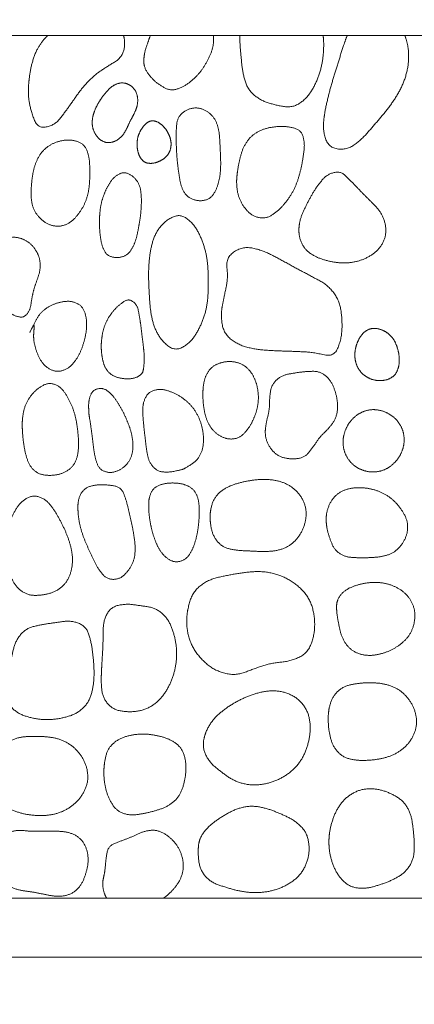
# Model space of a CAD drawing. Units: millimetres. Extents: x 12747 to 15213, y -8112 to -6657.
# Drawn here: x 14025 to 14066, y -7480 to -7380 of the extents above; entities that cross this region are included whole.
import ezdxf

# ---------------------------------------------------------------- set-up
doc = ezdxf.new("R2010")
doc.units = ezdxf.units.MM
doc.header["$MEASUREMENT"] = 0
doc.layers.get('0').update_dxf_attribs({"lineweight": 5})

msp = doc.modelspace()

# ---------------------------------------------------------------- linework, layer by layer
msp.add_lwpolyline([(13067.56, -7469.29), (15055.56, -7469.29), (15055.56, -7381.29), (13067.56, -7381.29)], close=True)
for points, knots in [([(13061.56, -7475.29), (14061.56, -7475.29), (15061.56, -7475.29), (15061.56, -7425.29), (15061.56, -7375.29), (14061.56, -7375.29), (13061.56, -7375.29), (13061.56, -7425.29), (13061.56, -7475.29)], [0, 0, 0, 1500, 1500, 1600, 1600, 3100, 3100, 3200, 3200, 3200]), ([(14028.2, -7381.29), (14027.86, -7381.62), (14027.08, -7382.67), (14026.54, -7384.23), (14026.27, -7385.85), (14026.23, -7386.67), (14026.19, -7387.49), (14026.51, -7389.07), (14027.18, -7390.78), (14028.86, -7390.48), (14029.93, -7389.17), (14030.86, -7387.83), (14031.82, -7386.5), (14032.97, -7385.32), (14034.33, -7384.41), (14035.78, -7383.55), (14036.14, -7381.99), (14035.93, -7381.29)], [16.418415, 16.418415, 16.418415, 17, 18, 19, 20, 20, 21, 22, 23, 24, 25, 26, 27, 28, 29, 30, 30.876855, 30.876855, 30.876855]), ([(14038.66, -7381.29), (14038.66, -7381.3), (14038.44, -7381.91), (14038.04, -7383.12), (14038, -7383.76), (14037.96, -7384.41), (14038.64, -7385.51), (14039.59, -7386.36), (14040.75, -7386.95), (14042, -7386.56), (14043.03, -7385.81), (14043.89, -7384.88), (14044.54, -7383.79), (14045.05, -7382.62), (14045.14, -7381.63), (14045.09, -7381.29)], [17.979571, 17.979571, 17.979571, 18, 19, 20, 20, 21, 22, 23, 24, 25, 26, 27, 28, 29, 29.551589, 29.551589, 29.551589]), ([(14047.78, -7381.29), (14047.79, -7381.95), (14047.91, -7383.46), (14048.09, -7385.13), (14048.58, -7386.78), (14049.88, -7387.9), (14051.49, -7388.42), (14053.21, -7388.67), (14054.63, -7387.7), (14055.52, -7386.25), (14056.1, -7384.66), (14056.35, -7382.99), (14056.34, -7381.72), (14056.28, -7381.29)], [0.214231, 0.214231, 0.214231, 1, 2, 3, 4, 5, 6, 7, 8, 9, 10, 11, 11.508823, 11.508823, 11.508823]), ([(14058.75, -7381.29), (14058.71, -7381.37), (14058.36, -7382.3), (14057.84, -7384.01), (14057.3, -7385.71), (14056.82, -7387.43), (14056.43, -7389.17), (14056.34, -7390.07), (14056.24, -7390.96), (14056.86, -7392.75), (14058.74, -7392.98), (14060.21, -7391.9), (14061.38, -7390.56), (14062.54, -7389.2), (14063.62, -7387.77), (14064.48, -7386.2), (14064.98, -7384.48), (14065.03, -7382.68), (14064.72, -7381.55), (14064.62, -7381.29)], [14.899197, 14.899197, 14.899197, 15, 16, 17, 18, 19, 20, 20, 21, 22, 23, 24, 25, 26, 27, 28, 29, 30, 30.306891, 30.306891, 30.306891]), ([(14039.99, -7469.29), (14040.2, -7469.15), (14040.89, -7468.56), (14041.68, -7467.54), (14042.08, -7466.3), (14041.94, -7465), (14041.38, -7463.83), (14040.48, -7462.9), (14039.31, -7462.3), (14038, -7462.44), (14036.84, -7463.01), (14035.64, -7463.46), (14034.38, -7463.96), (14034.13, -7465.27), (14034.04, -7466.54), (14033.89, -7467.18), (14033.74, -7467.81), (14033.98, -7468.9), (14034.21, -7469.29)], [6.605083, 6.605083, 6.605083, 7, 8, 9, 10, 11, 12, 13, 14, 15, 16, 17, 18, 19, 20, 20, 21, 21.701598, 21.701598, 21.701598])]:
    msp.add_open_spline(points, degree=2, knots=knots)
for points in [[(14032.74, -7390.1), (14032.72, -7390.52), (14033, -7391.31), (14033.53, -7391.97), (14034.32, -7392.28), (14035.14, -7392.08), (14035.8, -7391.57), (14036.24, -7390.85), (14036.56, -7390.09), (14036.97, -7389.37), (14037.31, -7388.61), (14037.41, -7387.78), (14037.21, -7386.96), (14036.64, -7386.34), (14035.83, -7386.07), (14035.01, -7386.29), (14034.37, -7386.82), (14033.83, -7387.46), (14033.37, -7388.15), (14033, -7388.89), (14032.75, -7389.68), (14032.74, -7390.1)], [(14041.3, -7391.5), (14041.3, -7392.09), (14041.34, -7393.26), (14041.44, -7394.44), (14041.61, -7395.61), (14041.81, -7396.78), (14042.44, -7397.8), (14043.59, -7398.22), (14044.78, -7397.98), (14045.43, -7396.95), (14045.75, -7395.81), (14045.85, -7394.64), (14045.82, -7393.46), (14045.76, -7392.28), (14045.69, -7391.1), (14045.37, -7389.95), (14044.58, -7389.05), (14043.46, -7388.6), (14042.27, -7388.86), (14041.42, -7389.71), (14041.3, -7390.91), (14041.3, -7391.5)], [(14037.31, -7392.39), (14037.31, -7392.69), (14037.43, -7393.3), (14037.68, -7393.86), (14038.15, -7394.28), (14038.77, -7394.36), (14039.37, -7394.23), (14039.92, -7393.96), (14040.39, -7393.56), (14040.7, -7393.02), (14040.8, -7392.41), (14040.72, -7391.8), (14040.49, -7391.23), (14040.15, -7390.72), (14039.71, -7390.29), (14039.16, -7389.99), (14038.54, -7390.01), (14038.06, -7390.42), (14037.7, -7390.92), (14037.43, -7391.48), (14037.31, -7392.08), (14037.31, -7392.39)], [(14047.49, -7395.68), (14047.43, -7396.33), (14047.6, -7397.63), (14048.17, -7398.8), (14049.11, -7399.74), (14050.43, -7399.99), (14051.57, -7399.3), (14052.46, -7398.35), (14053.2, -7397.27), (14053.71, -7396.08), (14054.05, -7394.82), (14054.28, -7393.54), (14054.42, -7392.25), (14054.04, -7390.94), (14052.73, -7390.57), (14051.43, -7390.57), (14050.15, -7390.83), (14049, -7391.47), (14048.21, -7392.52), (14047.8, -7393.76), (14047.56, -7395.03), (14047.49, -7395.68)], [(14026.51, -7397.12), (14026.48, -7397.71), (14026.67, -7398.91), (14027.33, -7399.91), (14028.32, -7400.63), (14029.51, -7400.81), (14030.63, -7400.31), (14031.42, -7399.41), (14032.03, -7398.37), (14032.37, -7397.22), (14032.49, -7396.03), (14032.5, -7394.83), (14032.42, -7393.64), (14032, -7392.47), (14030.88, -7391.94), (14029.67, -7391.97), (14028.53, -7392.37), (14027.59, -7393.13), (14026.99, -7394.17), (14026.68, -7395.33), (14026.53, -7396.52), (14026.51, -7397.12)], [(14033.48, -7400.09), (14033.47, -7400.62), (14033.54, -7401.68), (14033.72, -7402.72), (14034.19, -7403.72), (14035.25, -7404.02), (14036.3, -7403.72), (14036.94, -7402.85), (14037.28, -7401.84), (14037.48, -7400.8), (14037.66, -7399.75), (14037.75, -7398.69), (14037.75, -7397.63), (14037.6, -7396.57), (14036.99, -7395.68), (14036, -7395.17), (14035.01, -7395.66), (14034.38, -7396.52), (14033.93, -7397.48), (14033.62, -7398.5), (14033.49, -7399.56), (14033.48, -7400.09)], [(14053.82, -7400.96), (14053.78, -7401.66), (14054.29, -7402.99), (14055.43, -7403.85), (14056.76, -7404.3), (14058.15, -7404.53), (14059.55, -7404.42), (14060.87, -7403.95), (14062.01, -7403.1), (14062.69, -7401.86), (14062.67, -7400.44), (14062.08, -7399.16), (14061.09, -7398.16), (14060.1, -7397.17), (14059.15, -7396.16), (14058.1, -7395.11), (14056.71, -7395.43), (14055.77, -7396.52), (14055.03, -7397.7), (14054.39, -7398.95), (14053.86, -7400.25), (14053.82, -7400.96)], [(14038.49, -7405.41), (14038.48, -7406.22), (14038.56, -7407.83), (14038.68, -7409.44), (14039.03, -7411.02), (14039.81, -7412.44), (14041.17, -7413.5), (14042.68, -7412.7), (14043.58, -7411.35), (14044.22, -7409.86), (14044.53, -7408.27), (14044.58, -7406.66), (14044.56, -7405.04), (14044.35, -7403.44), (14043.85, -7401.9), (14043.06, -7400.48), (14041.72, -7399.46), (14040.19, -7400.16), (14039.18, -7401.44), (14038.7, -7403), (14038.5, -7404.6), (14038.49, -7405.41)], [(14022.87, -7405.83), (14022.86, -7406.35), (14022.97, -7407.38), (14023.28, -7408.37), (14023.87, -7409.24), (14024.69, -7409.86), (14025.79, -7410.11), (14026.42, -7409.25), (14026.56, -7408.21), (14026.77, -7407.19), (14027.12, -7406.22), (14027.44, -7405.23), (14027.42, -7404.17), (14027.08, -7403.29), (14026.42, -7402.47), (14025.5, -7401.95), (14024.46, -7401.82), (14023.48, -7402.26), (14023.1, -7403.25), (14022.93, -7404.27), (14022.87, -7405.31), (14022.87, -7405.83)], [(14046.02, -7408.79), (14045.83, -7409.74), (14046.14, -7411.7), (14047.68, -7412.89), (14049.58, -7413.34), (14051.5, -7413.46), (14053.43, -7413.51), (14055.32, -7413.61), (14057.4, -7414.11), (14058.17, -7412.21), (14058.24, -7410.29), (14057.96, -7408.36), (14056.81, -7406.78), (14055.1, -7405.86), (14053.4, -7404.96), (14051.71, -7404.02), (14049.99, -7403.15), (14048.05, -7402.79), (14046.35, -7403.94), (14046.6, -7405.97), (14046.21, -7407.85), (14046.02, -7408.79)], [(14026.79, -7411.43), (14026.72, -7412.13), (14026.94, -7413.22), (14027.37, -7414.3), (14028.09, -7415.21), (14029.2, -7415.64), (14030.32, -7415.26), (14031.1, -7414.4), (14031.63, -7413.37), (14031.99, -7412.27), (14032.18, -7411.14), (14032.15, -7409.98), (14031.72, -7408.87), (14030.65, -7408.36), (14029.49, -7408.46), (14028.41, -7408.86), (14027.46, -7409.55), (14026.92, -7410.5), (14026.23, -7411.84), (14026.66, -7411.01), (14026.86, -7410.74), (14026.79, -7411.43)], [(14033.66, -7412.85), (14033.65, -7413.37), (14033.79, -7414.4), (14034.12, -7415.39), (14034.92, -7416.07), (14035.94, -7416.32), (14037, -7416.3), (14037.88, -7415.82), (14038.02, -7414.97), (14038.05, -7413.9), (14037.94, -7412.88), (14037.81, -7411.85), (14037.69, -7410.82), (14037.53, -7409.8), (14037.32, -7408.75), (14036.46, -7408.11), (14035.52, -7408.73), (14034.8, -7409.47), (14034.23, -7410.34), (14033.85, -7411.31), (14033.68, -7412.33), (14033.66, -7412.85)], [(14059.52, -7413.82), (14059.51, -7414.21), (14059.7, -7414.98), (14060.12, -7415.64), (14060.73, -7416.15), (14061.45, -7416.45), (14062.24, -7416.52), (14063.01, -7416.35), (14063.67, -7415.9), (14063.98, -7415.17), (14064.08, -7414.4), (14063.99, -7413.61), (14063.77, -7412.86), (14063.42, -7412.16), (14062.85, -7411.61), (14062.15, -7411.25), (14061.37, -7411.12), (14060.62, -7411.39), (14060.09, -7411.97), (14059.73, -7412.67), (14059.53, -7413.43), (14059.52, -7413.82)], [(14044.03, -7417.63), (14044.01, -7418.17), (14044.1, -7419.26), (14044.33, -7420.32), (14044.8, -7421.31), (14045.59, -7422.07), (14046.61, -7422.5), (14047.7, -7422.37), (14048.51, -7421.61), (14049.08, -7420.68), (14049.49, -7419.68), (14049.7, -7418.6), (14049.66, -7417.51), (14049.39, -7416.46), (14048.87, -7415.49), (14048.04, -7414.78), (14046.97, -7414.51), (14045.88, -7414.62), (14044.89, -7415.1), (14044.28, -7416.01), (14044.04, -7417.08), (14044.03, -7417.63)], [(14044.03, -7417.63), (14044.01, -7418.17), (14044.1, -7419.26), (14044.33, -7420.32), (14044.8, -7421.31), (14045.59, -7422.07), (14046.61, -7422.5), (14047.7, -7422.37), (14048.51, -7421.61), (14049.08, -7420.68), (14049.49, -7419.68), (14049.7, -7418.6), (14049.66, -7417.51), (14049.39, -7416.46), (14048.87, -7415.49), (14048.04, -7414.78), (14046.97, -7414.51), (14045.88, -7414.62), (14044.89, -7415.1), (14044.28, -7416.01), (14044.04, -7417.08), (14044.03, -7417.63)], [(14050.4, -7421.46), (14050.34, -7422.12), (14050.81, -7423.37), (14051.8, -7424.27), (14053.1, -7424.53), (14054.43, -7424.33), (14055.26, -7423.27), (14055.98, -7422.19), (14056.95, -7421.29), (14057.68, -7420.19), (14057.8, -7418.86), (14057.54, -7417.58), (14057, -7416.36), (14055.95, -7415.54), (14054.6, -7415.55), (14053.31, -7415.72), (14052.01, -7415.98), (14051.02, -7416.91), (14050.82, -7418.23), (14050.81, -7419.54), (14050.46, -7420.81), (14050.4, -7421.46)], [(14025.6, -7421.03), (14025.61, -7421.64), (14025.73, -7422.87), (14025.95, -7424.07), (14026.36, -7425.24), (14027.29, -7426.06), (14028.54, -7426.2), (14029.75, -7425.98), (14030.79, -7425.29), (14031.28, -7424.15), (14031.36, -7422.92), (14031.28, -7421.7), (14031.1, -7420.48), (14030.78, -7419.3), (14030.25, -7418.19), (14029.56, -7417.16), (14028.39, -7416.66), (14027.24, -7417.22), (14026.38, -7418.11), (14025.81, -7419.2), (14025.6, -7420.42), (14025.6, -7421.03)], [(14032.37, -7419.17), (14032.39, -7419.78), (14032.43, -7420.09), (14032.62, -7421.3), (14032.76, -7422.35), (14032.88, -7423.44), (14033.06, -7424.5), (14033.47, -7425.56), (14034.53, -7425.95), (14035.6, -7425.62), (14036.43, -7424.9), (14036.87, -7423.89), (14036.91, -7422.79), (14036.71, -7421.72), (14036.35, -7420.7), (14035.9, -7419.7), (14035.36, -7418.76), (14034.73, -7417.87), (14033.82, -7417.19), (14032.73, -7417.49), (14032.36, -7418.56), (14032.37, -7419.17)], [(14037.9, -7419.35), (14037.89, -7419.97), (14038, -7421.18), (14038.14, -7422.4), (14038.28, -7423.61), (14038.53, -7424.82), (14039.37, -7425.76), (14040.6, -7425.86), (14041.97, -7425.55), (14042.12, -7425.47), (14043.34, -7424.75), (14043.97, -7423.72), (14044.12, -7422.49), (14043.98, -7421.28), (14043.57, -7420.12), (14042.91, -7419.08), (14041.99, -7418.26), (14040.92, -7417.66), (14039.74, -7417.32), (14038.49, -7417.61), (14037.91, -7418.74), (14037.9, -7419.35)], [(14058.33, -7422.52), (14058.29, -7423.02), (14058.52, -7423.99), (14059.05, -7424.83), (14059.83, -7425.45), (14060.76, -7425.79), (14061.76, -7425.83), (14062.71, -7425.54), (14063.52, -7424.96), (14064.13, -7424.18), (14064.5, -7423.26), (14064.58, -7422.26), (14064.33, -7421.3), (14063.79, -7420.46), (14063, -7419.85), (14062.08, -7419.49), (14061.08, -7419.43), (14060.13, -7419.73), (14059.33, -7420.31), (14058.73, -7421.1), (14058.37, -7422.03), (14058.33, -7422.52)], [(14044.76, -7430.33), (14044.76, -7431.03), (14045.08, -7432.41), (14046.01, -7433.49), (14047.4, -7433.81), (14048.79, -7433.87), (14050.19, -7433.94), (14051.59, -7433.86), (14052.91, -7433.36), (14053.89, -7432.35), (14054.48, -7431.06), (14054.6, -7429.65), (14054.1, -7428.33), (14053.12, -7427.3), (14051.84, -7426.72), (14050.45, -7426.54), (14049.05, -7426.64), (14047.68, -7426.92), (14046.36, -7427.39), (14045.26, -7428.29), (14044.77, -7429.63), (14044.76, -7430.33)], [(14031.28, -7429.28), (14031.27, -7429.91), (14031.45, -7431.16), (14031.8, -7432.36), (14032.29, -7433.52), (14032.82, -7434.66), (14033.39, -7435.77), (14034.24, -7436.77), (14035.54, -7436.76), (14036.47, -7435.86), (14037.05, -7434.74), (14037.14, -7433.47), (14036.99, -7432.23), (14036.75, -7430.99), (14036.46, -7429.77), (14036.17, -7428.55), (14035.66, -7427.36), (14034.36, -7427.12), (14033.11, -7427.1), (14031.87, -7427.49), (14031.28, -7428.64), (14031.28, -7429.28)], [(14038.5, -7428.96), (14038.48, -7429.5), (14038.58, -7430.58), (14038.79, -7431.64), (14039.09, -7432.67), (14039.53, -7433.66), (14040.19, -7434.52), (14041.15, -7435.07), (14042.24, -7434.78), (14042.9, -7433.89), (14043.27, -7432.88), (14043.5, -7431.83), (14043.63, -7430.76), (14043.67, -7429.68), (14043.58, -7428.6), (14043.13, -7427.59), (14042.16, -7427.06), (14041.09, -7426.91), (14040.01, -7426.99), (14038.98, -7427.41), (14038.52, -7428.42), (14038.5, -7428.96)], [(14056.6, -7430.84), (14056.63, -7431.46), (14056.97, -7432.66), (14057.48, -7433.82), (14058.55, -7434.48), (14059.8, -7434.57), (14061.04, -7434.56), (14062.28, -7434.46), (14063.48, -7434.08), (14064.37, -7433.19), (14064.91, -7432.05), (14064.9, -7430.79), (14064.31, -7429.68), (14063.52, -7428.71), (14062.5, -7428), (14061.33, -7427.55), (14060.1, -7427.38), (14058.85, -7427.49), (14057.7, -7428.01), (14056.93, -7429.01), (14056.57, -7430.21), (14056.6, -7430.84)], [(14023.88, -7433.17), (14023.85, -7433.85), (14023.98, -7435.19), (14024.38, -7436.48), (14025.07, -7437.66), (14026.22, -7438.4), (14027.6, -7438.4), (14028.91, -7438.07), (14030.01, -7437.26), (14030.61, -7436.03), (14030.77, -7434.68), (14030.55, -7433.35), (14030.11, -7432.07), (14029.53, -7430.85), (14028.86, -7429.68), (14028.01, -7428.61), (14026.71, -7428.14), (14025.49, -7428.81), (14024.74, -7429.94), (14024.21, -7431.18), (14023.92, -7432.5), (14023.88, -7433.17)], [(14042.38, -7440.77), (14042.33, -7441.72), (14042.85, -7443.56), (14043.99, -7445.1), (14045.54, -7446.21), (14047.44, -7446.58), (14049.23, -7445.88), (14051.03, -7445.29), (14052.93, -7445.13), (14054.68, -7444.33), (14055.39, -7442.51), (14055.45, -7440.61), (14054.94, -7438.76), (14053.68, -7437.32), (14052.03, -7436.36), (14050.17, -7435.92), (14048.27, -7436.05), (14046.41, -7436.37), (14044.55, -7436.81), (14043.03, -7437.98), (14042.43, -7439.82), (14042.38, -7440.77)], [(14057.66, -7439.48), (14057.65, -7440.11), (14057.87, -7441.31), (14058.13, -7442.52), (14058.73, -7443.61), (14059.74, -7444.34), (14060.97, -7444.57), (14062.19, -7444.39), (14063.34, -7443.95), (14064.37, -7443.27), (14065.2, -7442.35), (14065.62, -7441.18), (14065.66, -7439.94), (14065.21, -7438.78), (14064.35, -7437.89), (14063.25, -7437.32), (14062.04, -7437.06), (14060.81, -7437.1), (14059.6, -7437.37), (14058.47, -7437.88), (14057.67, -7438.85), (14057.66, -7439.48)], [(14033.67, -7446.48), (14033.63, -7447.25), (14033.81, -7448.83), (14034.8, -7450.02), (14036.37, -7450.32), (14037.93, -7450.15), (14039.31, -7449.4), (14040.3, -7448.19), (14040.97, -7446.79), (14041.33, -7445.27), (14041.36, -7443.71), (14041.05, -7442.19), (14040.44, -7440.74), (14039.25, -7439.7), (14037.7, -7439.45), (14036.16, -7439.24), (14034.59, -7439.61), (14033.87, -7441.04), (14033.86, -7442.6), (14033.8, -7444.15), (14033.7, -7445.7), (14033.67, -7446.48)], [(14024.05, -7448.45), (14023.96, -7449.27), (14025.1, -7450.43), (14026.6, -7450.94), (14028.17, -7451.12), (14029.73, -7450.93), (14031.24, -7450.43), (14032.39, -7449.32), (14032.85, -7447.79), (14032.95, -7446.23), (14032.84, -7444.66), (14032.62, -7443.1), (14032.13, -7441.56), (14030.63, -7440.95), (14029.06, -7441.17), (14027.51, -7441.39), (14025.97, -7441.77), (14024.94, -7443), (14024.53, -7444.53), (14024.35, -7446.09), (14024.13, -7447.64), (14024.05, -7448.45)], [(14056.82, -7450.52), (14056.78, -7451.21), (14056.92, -7452.57), (14057.34, -7453.89), (14058.29, -7454.9), (14059.65, -7455.24), (14061.02, -7455.23), (14062.38, -7455.04), (14063.68, -7454.59), (14064.79, -7453.78), (14065.58, -7452.64), (14065.89, -7451.28), (14065.59, -7449.92), (14064.88, -7448.75), (14063.82, -7447.85), (14062.51, -7447.4), (14061.15, -7447.29), (14059.78, -7447.37), (14058.42, -7447.66), (14057.35, -7448.54), (14056.87, -7449.84), (14056.82, -7450.52)], [(14044.11, -7453.15), (14043.97, -7453.96), (14044.68, -7455.41), (14045.92, -7456.44), (14047.25, -7457.35), (14048.8, -7457.78), (14050.41, -7457.66), (14051.93, -7457.13), (14053.26, -7456.22), (14054.25, -7454.95), (14054.81, -7453.45), (14055.03, -7451.85), (14054.76, -7450.26), (14053.79, -7448.95), (14052.34, -7448.21), (14050.73, -7448.09), (14049.16, -7448.47), (14047.69, -7449.09), (14046.32, -7449.93), (14045.1, -7450.98), (14044.26, -7452.35), (14044.11, -7453.15)], [(14023.17, -7456.84), (14023.08, -7457.54), (14023.29, -7458.94), (14024.09, -7460.12), (14025.43, -7460.63), (14026.81, -7460.86), (14028.21, -7460.86), (14029.58, -7460.54), (14030.81, -7459.83), (14031.75, -7458.78), (14032.32, -7457.48), (14032.25, -7456.06), (14031.68, -7454.77), (14030.72, -7453.73), (14029.47, -7453.05), (14028.09, -7452.8), (14026.69, -7452.78), (14025.29, -7452.84), (14023.96, -7453.43), (14023.44, -7454.75), (14023.26, -7456.15), (14023.17, -7456.84)], [(14033.94, -7456.01), (14033.9, -7456.68), (14034.06, -7458.03), (14034.5, -7459.3), (14035.29, -7460.43), (14036.6, -7460.86), (14037.94, -7460.67), (14039.25, -7460.36), (14040.52, -7459.89), (14041.56, -7459.01), (14042.08, -7457.75), (14042.31, -7456.42), (14042.27, -7455.07), (14041.74, -7453.8), (14040.6, -7453.04), (14039.3, -7452.67), (14037.96, -7452.51), (14036.62, -7452.64), (14035.33, -7453.09), (14034.33, -7454.02), (14033.98, -7455.34), (14033.94, -7456.01)], [(14056.88, -7463.51), (14056.87, -7464.27), (14057.21, -7465.75), (14057.88, -7467.11), (14059.02, -7468.15), (14060.55, -7468.33), (14062.02, -7467.95), (14063.43, -7467.41), (14064.73, -7466.61), (14065.52, -7465.29), (14065.61, -7463.77), (14065.48, -7462.26), (14065.26, -7460.76), (14064.54, -7459.42), (14063.24, -7458.6), (14061.8, -7458.12), (14060.27, -7458.13), (14058.88, -7458.78), (14057.85, -7459.9), (14057.23, -7461.28), (14056.88, -7462.76), (14056.88, -7463.51)], [(14043.57, -7464), (14043.51, -7464.8), (14043.74, -7466.42), (14044.78, -7467.64), (14046.32, -7468.17), (14047.85, -7468.6), (14049.45, -7468.76), (14051.04, -7468.57), (14052.54, -7468.01), (14053.84, -7467.07), (14054.68, -7465.68), (14054.93, -7464.09), (14054.58, -7462.51), (14053.42, -7461.37), (14051.98, -7460.68), (14050.49, -7460.1), (14048.9, -7459.83), (14047.33, -7460.2), (14045.93, -7460.98), (14044.63, -7461.92), (14043.63, -7463.19), (14043.57, -7464)], [(14023.66, -7466.1), (14023.59, -7466.76), (14024.05, -7468.03), (14025.33, -7468.49), (14026.63, -7468.64), (14027.91, -7468.91), (14029.2, -7469.14), (14030.52, -7468.94), (14031.55, -7468.1), (14032.07, -7466.88), (14032.37, -7465.59), (14032.22, -7464.27), (14031.53, -7463.12), (14030.33, -7462.53), (14029.01, -7462.44), (14027.7, -7462.44), (14026.39, -7462.47), (14025.08, -7462.31), (14023.78, -7462.74), (14023.68, -7464.15), (14023.73, -7465.44), (14023.66, -7466.1)]]:
    msp.add_open_spline(points, degree=2)

doc.saveas('drawing.dxf')
